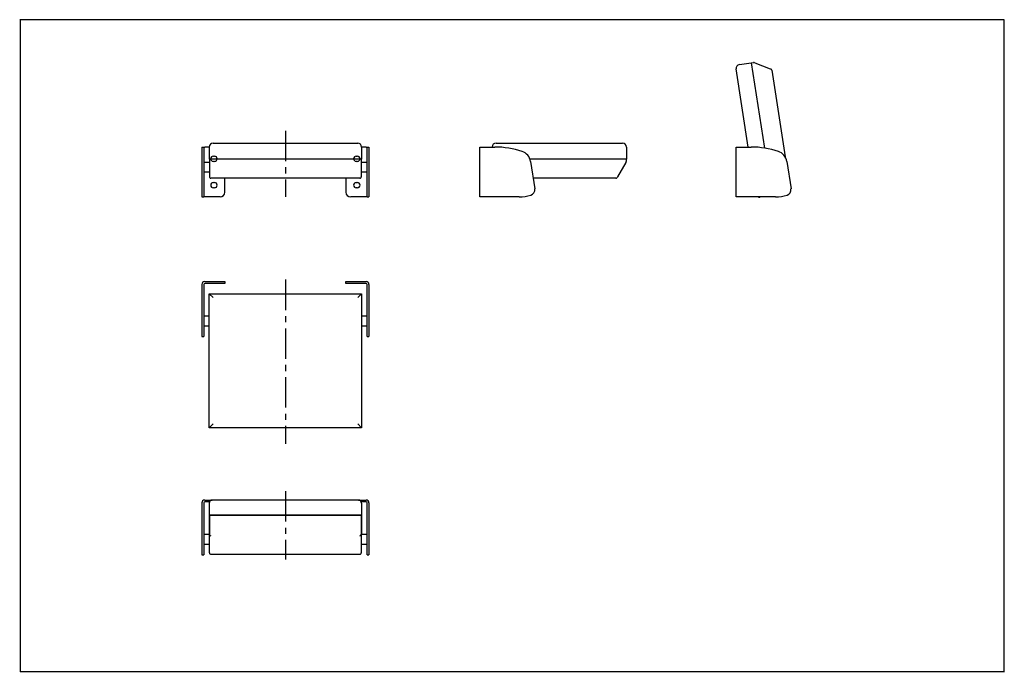
# Model space of a CAD drawing. Extents: x 25 to 2075, y 25 to 1385.
import ezdxf

# ---------------------------------------------------------------- set-up
doc = ezdxf.new("R2010")
doc.units = 0
doc.header["$LTSCALE"] = 5
doc.linetypes.add('CENTERX2', pattern=[20.32, 12.7, -2.54, 2.54, -2.54])
doc.layers.get('0').update_dxf_attribs({"linetype": 'CONTINUOUS'})

msp = doc.modelspace()

# ---------------------------------------------------------------- linework, layer by layer
at = {"color": 7, "linetype": 'CONTINUOUS'}
for p, q in [((2075, 1385), (25, 1385)), ((25.8, 1384.2), (25.8, 25.8)), ((2075, 25), (2075, 1385)), ((1523.5, 1291.5), (1548.2, 1295.3)), ((1548.2, 1294.8), (1553.2, 1295.6)), ((1548.2, 1295.3), (1575.4, 1117.4)), ((1555.8, 1295.3), (1587.5, 1282.9)), ((1541.7, 1119.6), (1516.8, 1282.4)), ((1587.5, 1282.9), (1589.1, 1282.3)), ((1591, 1279.9), (1618.6, 1099.2)), ((427.7, 1127.6), (728.7, 1127.6)), ((1016.7, 1127.6), (1280.1, 1127.6)), ((404.2, 1119.6), (408.2, 1119.6)), ((404.2, 1119.6), (404.2, 1110.3)), ((404.2, 1110.3), (404.2, 1089.6)), ((408.2, 1119.6), (408.2, 1110.3)), ((408.2, 1119.6), (410.2, 1119.6)), ((408.2, 1110.3), (408.2, 1089.6)), ((419.7, 1119.6), (410.2, 1119.6)), ((419.7, 1119.6), (419.7, 1094.6)), ((736.7, 1119.6), (736.7, 1094.6)), ((746.2, 1119.6), (736.7, 1119.6)), ((746.2, 1119.6), (748.2, 1119.6)), ((748.2, 1119.6), (752.2, 1119.6)), ((748.2, 1110.3), (748.2, 1119.6)), ((748.2, 1089.6), (748.2, 1110.3)), ((752.2, 1119.6), (752.2, 1110.3)), ((752.2, 1110.3), (752.2, 1089.6)), ((983.2, 1015.6), (983.2, 1119.6)), ((983.2, 1119.6), (989.2, 1119.6)), ((989.2, 1119.6), (1014.2, 1119.6)), ((1288.1, 1119.6), (1288.1, 1094.6)), ((1516.7, 1015.6), (1516.7, 1119.6)), ((1516.7, 1119.6), (1522.7, 1119.6)), ((1522.7, 1119.6), (1547.7, 1119.6)), ((404.2, 1089.6), (404.2, 1032.5)), ((408.2, 1089.6), (408.2, 1032.5)), ((420.2, 1087.6), (408.2, 1087.6)), ((736.7, 1094.6), (419.7, 1094.6)), ((420.2, 1094.6), (420.2, 1089.6)), ((420.2, 1089.6), (420.2, 1087.1)), ((420.2, 1087.1), (420.2, 1057.6)), ((428.2, 1100.6), (430.7, 1100.6)), ((430.7, 1089.6), (428.2, 1089.6)), ((725.7, 1100.6), (728.2, 1100.6)), ((728.2, 1089.6), (725.7, 1089.6)), ((736.2, 1094.6), (736.2, 1089.6)), ((736.2, 1089.6), (736.2, 1087.1)), ((748.2, 1087.6), (736.2, 1087.6)), ((736.2, 1087.1), (736.2, 1057.6)), ((748.2, 1032.5), (748.2, 1089.6)), ((752.2, 1089.6), (752.2, 1032.5)), ((1288.1, 1094.6), (1087.4, 1094.6)), ((1088.7, 1089.6), (1097.4, 1032.5)), ((1286.9, 1087.1), (1269.9, 1057.6)), ((1287.6, 1094.6), (1287.6, 1089.6)), ((1622.1, 1089.6), (1630.9, 1032.5)), ((408.2, 1067.6), (420.2, 1067.6)), ((736.2, 1067.6), (748.2, 1067.6)), ((733.2, 1054.6), (423.2, 1054.6)), ((428.2, 1045.6), (430.7, 1045.6)), ((452.2, 1025.6), (452.2, 1054.6)), ((704.2, 1054.6), (704.2, 1025.6)), ((725.7, 1045.6), (728.2, 1045.6)), ((1266.4, 1054.6), (1094, 1054.6)), ((1269.9, 1057.6), (1269, 1056.1)), ((404.2, 1032.5), (404.2, 1019.2)), ((408.2, 1032.5), (408.2, 1019.2)), ((430.7, 1034.6), (428.2, 1034.6)), ((728.2, 1034.6), (725.7, 1034.6)), ((748.2, 1019.2), (748.2, 1032.5)), ((752.2, 1032.5), (752.2, 1019.2)), ((404.2, 1019.2), (404.2, 1015.6)), ((404.2, 1015.6), (408.2, 1015.6)), ((408.2, 1019.2), (408.2, 1015.6)), ((410.2, 1015.6), (408.2, 1015.6)), ((442.2, 1015.6), (410.2, 1015.6)), ((746.2, 1015.6), (714.2, 1015.6)), ((748.2, 1015.6), (746.2, 1015.6)), ((748.2, 1015.6), (748.2, 1019.2)), ((748.2, 1015.6), (752.2, 1015.6)), ((752.2, 1019.2), (752.2, 1015.6)), ((989.2, 1015.6), (983.2, 1015.6)), ((1065.2, 1015.6), (989.2, 1015.6)), ((1522.7, 1015.6), (1516.7, 1015.6)), ((1598.7, 1015.6), (1522.7, 1015.6)), ((1567, 1015.6), (1565.7, 1015.4)), ((404.2, 833.3), (404.2, 808.3)), ((408.2, 833.3), (408.2, 808.3)), ((410.2, 839.3), (442.2, 839.3)), ((442.2, 835.3), (410.2, 835.3)), ((442.2, 839.3), (452.2, 839.3)), ((452.2, 835.3), (442.2, 835.3)), ((452.2, 839.3), (452.2, 835.3)), ((704.2, 835.3), (704.2, 839.3)), ((704.2, 839.3), (714.2, 839.3)), ((714.2, 835.3), (704.2, 835.3)), ((714.2, 839.3), (746.2, 839.3)), ((746.2, 835.3), (714.2, 835.3)), ((748.2, 808.3), (748.2, 833.3)), ((752.2, 833.3), (752.2, 808.3)), ((404.2, 808.3), (404.2, 751.3)), ((408.2, 808.3), (408.2, 751.3)), ((419.7, 813.8), (736.7, 813.8)), ((419.7, 813.8), (427.7, 805.8)), ((419.7, 534.5), (419.7, 813.8)), ((736.7, 813.8), (728.7, 805.8)), ((736.7, 813.8), (736.7, 534.5)), ((748.2, 751.3), (748.2, 808.3)), ((752.2, 808.3), (752.2, 751.3)), ((419.7, 767.3), (408.2, 767.3)), ((748.2, 767.3), (736.7, 767.3)), ((404.2, 751.3), (404.2, 733.9)), ((408.2, 751.3), (408.2, 733.9)), ((408.2, 747.3), (419.7, 747.3)), ((736.7, 747.3), (748.2, 747.3)), ((748.2, 733.9), (748.2, 751.3)), ((752.2, 751.3), (752.2, 733.9)), ((404.2, 733.9), (404.2, 725.1)), ((404.2, 725.1), (404.2, 725)), ((404.2, 725), (408.2, 725)), ((408.2, 733.9), (408.2, 725.1)), ((408.2, 725.1), (408.2, 725)), ((748.2, 725.1), (748.2, 733.9)), ((748.2, 725), (748.2, 725.1)), ((748.2, 725), (752.2, 725)), ((752.2, 733.9), (752.2, 725.1)), ((752.2, 725.1), (752.2, 725)), ((427.7, 542.5), (419.7, 534.5)), ((736.7, 534.5), (419.7, 534.5)), ((728.7, 542.5), (736.7, 534.5)), ((404.2, 378), (404.2, 353)), ((408.2, 378), (408.2, 353)), ((410.2, 384), (426, 384)), ((420.2, 380), (410.2, 380)), ((419.7, 377.2), (419.7, 352.5)), ((729.9, 384), (426.4, 384)), ((730.3, 384), (746.2, 384)), ((746.2, 380), (736.1, 380)), ((736.7, 377.2), (736.7, 352.5)), ((748.2, 353), (748.2, 378)), ((752.2, 378), (752.2, 353)), ((404.2, 353), (404.2, 296)), ((408.2, 353), (408.2, 296)), ((736.7, 352.5), (419.7, 352.5)), ((419.7, 352.5), (419.7, 312)), ((420.2, 352.4), (736.2, 352.4)), ((420.2, 352.4), (420.2, 347.5)), ((736.2, 352.4), (736.2, 347.5)), ((736.7, 352.5), (736.7, 312)), ((748.2, 296), (748.2, 353)), ((752.2, 353), (752.2, 296)), ((420.2, 347.5), (420.2, 344.9)), ((420.2, 344.9), (420.2, 313.2)), ((736.2, 347.5), (736.2, 344.9)), ((736.2, 344.9), (736.2, 313.2)), ((420.2, 312), (408.2, 312)), ((420.2, 273.8), (420.2, 313.2)), ((736.2, 313.2), (736.2, 273.8)), ((748.2, 312), (736.2, 312)), ((404.2, 296), (404.2, 278.6)), ((408.2, 296), (408.2, 278.6)), ((408.2, 292), (420.2, 292)), ((736.2, 292), (748.2, 292)), ((748.2, 278.6), (748.2, 296)), ((752.2, 296), (752.2, 278.6)), ((404.2, 278.6), (404.2, 269.8)), ((404.2, 269.8), (404.2, 269.7)), ((404.2, 269.7), (408.2, 269.7)), ((408.2, 278.6), (408.2, 269.8)), ((408.2, 269.8), (408.2, 269.7)), ((422.7, 271.2), (733.6, 271.2)), ((748.2, 269.8), (748.2, 278.6)), ((748.2, 269.7), (748.2, 269.8)), ((748.2, 269.7), (752.2, 269.7)), ((752.2, 278.6), (752.2, 269.8)), ((752.2, 269.8), (752.2, 269.7)), ((2074.2, 25.8), (25.8, 25.8))]:
    msp.add_line(p, q, dxfattribs=at)
at = {"color": 7, "linetype": 'CENTERX2'}
for p, q in [((578.2, 1153.7), (578.2, 1015.6)), ((578.2, 843.3), (578.2, 501.4)), ((578.2, 402.6), (578.2, 259.8))]:
    msp.add_line(p, q, dxfattribs=at)
at = {"color": 7, "linetype": 'CONTINUOUS'}
for centre, radius, start, end in [((1524.7, 1283.6), 8, 98.7, 188.7), ((1553.9, 1290.6), 5, 68.7, 98.7), ((1588, 1279.5), 3, 8.7, 68.7), ((427.7, 1119.6), 8, 90, 180), ((728.7, 1119.6), 8, 360, 90), ((1016.7, 1119.6), 8, 90, 180), ((1280.1, 1119.6), 8, 360, 90), ((1014.2, 939.6), 180, 71.5443, 90), ((1063, 1085.7), 26, 8.7, 71.5443), ((1547.7, 939.6), 180, 71.5443, 90), ((1596.4, 1085.7), 26, 8.7, 71.5443), ((428.2, 1095.1), 5.5, 90, 270), ((430.7, 1095.1), 5.5, 270, 90), ((725.7, 1095.1), 5.5, 90, 270), ((728.2, 1095.1), 5.5, 270, 90), ((1282.6, 1089.6), 5, 330, 0), ((423.2, 1057.6), 3, 180, 210), ((423.2, 1057.6), 3, 210, 270), ((428.2, 1040.1), 5.5, 90, 270), ((430.7, 1040.1), 5.5, 270, 90), ((725.7, 1040.1), 5.5, 90, 270), ((728.2, 1040.1), 5.5, 270, 90), ((733.2, 1057.6), 3, 270, 330), ((733.2, 1057.6), 3, 330, 360), ((1266.4, 1057.6), 3, 270, 330), ((442.2, 1025.6), 10, 270, 0), ((714.2, 1025.6), 10, 180, 270), ((1085.6, 1030.7), 12, 287.3928, 8.7), ((1619, 1030.7), 12, 287.3928, 8.7), ((1065.2, 1095.6), 80, 270, 287.3928), ((1564.5, 1023.3), 8, 254.3944, 278.7), ((1598.7, 1095.6), 80, 270, 287.3928), ((410.2, 833.3), 6, 90, 180), ((410.2, 833.3), 2, 90, 180), ((746.2, 833.3), 6, 0, 90), ((746.2, 833.3), 2, 0, 90), ((410.2, 378), 6, 90, 180), ((410.2, 378), 2, 90, 180), ((426.3, 377.4), 6.65, 88.7833, 181.2167), ((730, 377.4), 6.64, 358.7078, 91.2922), ((746.2, 378), 6, 0, 90), ((746.2, 378), 2, 0, 90), ((423.6, 313.2), 3.42, 179.9017, 208.0698), ((423.8, 313.3), 3.62, 207.9005, 260.4434), ((732.6, 313.3), 3.62, 279.5566, 332.0995), ((732.7, 313.2), 3.42, 331.9302, 0.0983), ((422.7, 273.7), 2.52, 179.1501, 280.9756), ((733.6, 273.7), 2.52, 258.8955, 0.9789)]:
    msp.add_arc(centre, radius, start, end, dxfattribs=at)

doc.saveas('drawing.dxf')
